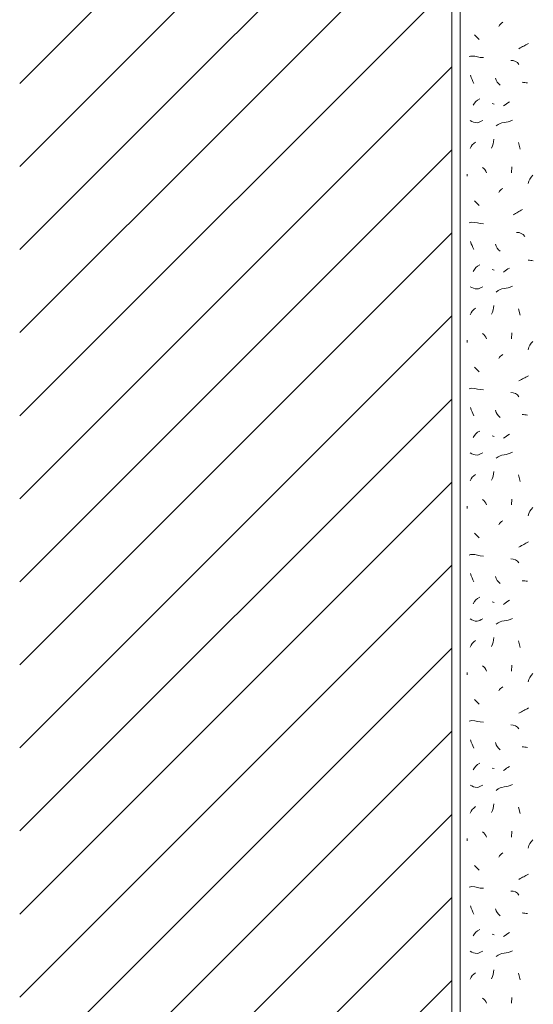
# Model space of a CAD drawing. Units: millimetres. Extents: x 0 to 208, y -210 to 0.
# Drawn here: x 0 to 31, y -150 to -91 of the extents above; entities that cross this region are included whole.
import ezdxf

# ---------------------------------------------------------------- set-up
doc = ezdxf.new("R2010")
doc.units = ezdxf.units.MM
doc.header["$MEASUREMENT"] = 0
for name, color, linetype in [('L1', 7, 'Continuous'), ('MAUERWERK', 7, 'Continuous'), ('P_PUTZ', 7, 'Continuous')]:
    doc.layers.add(name, color=color, linetype=linetype)

msp = doc.modelspace()

# ---------------------------------------------------------------- linework, layer by layer
at = {"layer": 'L1', "color": 250, "lineweight": 20}
for points in [[(27.365, -92.076), (27.647, -92.358)], [(28.42, -96.209), (28.557, -96.245)], [(30.005, -98.562), (30.105, -98.953)], [(29.622, -100.018), (29.595, -100.373)], [(26.928, -100.455), (26.928, -100.592)], [(27.365, -102.076), (27.647, -102.358)], [(28.42, -106.209), (28.557, -106.245)], [(30.005, -108.562), (30.105, -108.953)], [(29.622, -110.018), (29.595, -110.373)], [(26.928, -110.455), (26.928, -110.592)], [(27.365, -112.076), (27.647, -112.358)], [(28.42, -116.209), (28.557, -116.245)], [(30.005, -118.562), (30.105, -118.954)], [(29.622, -120.018), (29.595, -120.373)], [(26.928, -120.455), (26.928, -120.592)], [(27.365, -122.076), (27.647, -122.358)], [(28.42, -126.209), (28.557, -126.245)], [(30.005, -128.562), (30.105, -128.954)], [(29.622, -130.018), (29.595, -130.373)], [(26.928, -130.455), (26.928, -130.592)], [(27.365, -132.076), (27.647, -132.358)], [(28.42, -136.209), (28.557, -136.245)], [(30.005, -138.562), (30.105, -138.954)], [(26.928, -140.455), (26.928, -140.592)], [(29.622, -140.018), (29.595, -140.373)], [(27.365, -142.076), (27.647, -142.358)], [(28.42, -146.209), (28.557, -146.245)], [(30.005, -148.562), (30.105, -148.954)], [(29.622, -150.018), (29.595, -150.373)]]:
    msp.add_lwpolyline(points, dxfattribs=at)
for points in [[(28.821, -91.566), (28.885, -91.448), (28.967, -91.393), (29.067, -91.321)], [(30.041, -92.913), (30.251, -92.777), (30.396, -92.722), (30.615, -92.595)], [(30.041, -93.86), (29.923, -93.687), (29.759, -93.614), (29.55, -93.614)], [(27.328, -95.008), (27.264, -94.816), (27.164, -94.716), (27.119, -94.507)], [(28.625, -94.677), (28.689, -94.868), (28.762, -94.978), (28.907, -95.105)], [(30.551, -94.971), (30.433, -94.953), (30.36, -94.935), (30.232, -94.935)], [(27.292, -96.318), (27.392, -96.136), (27.492, -96.018), (27.683, -95.927)], [(29.112, -96.359), (29.24, -96.259), (29.322, -96.186), (29.467, -96.113)], [(28.675, -97.56), (28.967, -97.269), (29.303, -97.405), (29.649, -97.205)], [(28.384, -98.89), (28.484, -98.708), (28.521, -98.571), (28.521, -98.362)], [(27.11, -98.926), (27.173, -98.753), (27.274, -98.644), (27.428, -98.535)], [(27.838, -100.055), (27.974, -100.128), (28.038, -100.228), (28.084, -100.373)], [(30.879, -100.528), (30.715, -100.692), (30.642, -100.81), (30.596, -101.029)], [(28.821, -101.566), (28.885, -101.448), (28.967, -101.393), (29.067, -101.321)], [(29.688, -102.913), (29.898, -102.777), (30.043, -102.722), (30.262, -102.595)], [(30.394, -104.213), (30.276, -104.04), (30.112, -103.967), (29.902, -103.967)], [(27.328, -105.007), (27.264, -104.816), (27.164, -104.716), (27.119, -104.507)], [(28.625, -104.677), (28.689, -104.868), (28.762, -104.978), (28.907, -105.105)], [(27.292, -106.318), (27.392, -106.136), (27.492, -106.018), (27.683, -105.927)], [(30.904, -105.677), (30.785, -105.658), (30.713, -105.64), (30.585, -105.64)], [(29.112, -106.359), (29.24, -106.259), (29.322, -106.186), (29.467, -106.113)], [(28.675, -107.56), (28.967, -107.269), (29.303, -107.405), (29.649, -107.205)], [(28.384, -108.89), (28.484, -108.708), (28.521, -108.571), (28.521, -108.362)], [(27.11, -108.926), (27.173, -108.753), (27.274, -108.644), (27.428, -108.535)], [(27.838, -110.055), (27.974, -110.128), (28.038, -110.228), (28.084, -110.373)], [(30.879, -110.528), (30.715, -110.692), (30.642, -110.81), (30.596, -111.029)], [(28.821, -111.566), (28.885, -111.448), (28.967, -111.393), (29.067, -111.321)], [(30.041, -112.913), (30.251, -112.777), (30.396, -112.722), (30.615, -112.595)], [(30.041, -113.86), (29.923, -113.687), (29.759, -113.614), (29.55, -113.614)], [(27.328, -115.008), (27.264, -114.816), (27.164, -114.716), (27.119, -114.507)], [(28.625, -114.677), (28.689, -114.869), (28.762, -114.978), (28.907, -115.105)], [(30.551, -114.971), (30.433, -114.953), (30.36, -114.935), (30.232, -114.935)], [(27.292, -116.318), (27.392, -116.136), (27.492, -116.018), (27.683, -115.927)], [(29.112, -116.359), (29.24, -116.259), (29.322, -116.186), (29.467, -116.113)], [(28.675, -117.56), (28.967, -117.269), (29.303, -117.406), (29.649, -117.205)], [(27.11, -118.926), (27.173, -118.753), (27.274, -118.644), (27.428, -118.535)], [(28.384, -118.89), (28.484, -118.708), (28.52, -118.571), (28.52, -118.362)], [(27.838, -120.055), (27.974, -120.128), (28.038, -120.228), (28.084, -120.373)], [(30.879, -120.528), (30.715, -120.692), (30.642, -120.81), (30.596, -121.029)], [(28.821, -121.566), (28.885, -121.448), (28.967, -121.393), (29.067, -121.321)], [(30.041, -122.913), (30.25, -122.777), (30.396, -122.722), (30.615, -122.595)], [(30.041, -123.86), (29.923, -123.687), (29.759, -123.614), (29.55, -123.614)], [(27.328, -125.008), (27.264, -124.816), (27.164, -124.716), (27.119, -124.507)], [(28.625, -124.677), (28.689, -124.869), (28.762, -124.978), (28.907, -125.105)], [(30.551, -124.971), (30.433, -124.953), (30.36, -124.935), (30.232, -124.935)], [(27.292, -126.318), (27.392, -126.136), (27.492, -126.018), (27.683, -125.927)], [(29.112, -126.359), (29.24, -126.259), (29.322, -126.186), (29.467, -126.113)], [(28.675, -127.56), (28.967, -127.269), (29.303, -127.406), (29.649, -127.205)], [(27.11, -128.926), (27.173, -128.753), (27.274, -128.644), (27.428, -128.535)], [(28.384, -128.89), (28.484, -128.708), (28.52, -128.571), (28.52, -128.362)], [(27.838, -130.055), (27.974, -130.128), (28.038, -130.228), (28.084, -130.373)], [(30.879, -130.528), (30.715, -130.692), (30.642, -130.81), (30.596, -131.029)], [(28.821, -131.566), (28.885, -131.448), (28.967, -131.393), (29.067, -131.321)], [(30.041, -132.913), (30.25, -132.777), (30.396, -132.722), (30.615, -132.595)], [(30.041, -133.86), (29.923, -133.687), (29.759, -133.614), (29.55, -133.614)], [(27.328, -135.008), (27.264, -134.816), (27.164, -134.716), (27.119, -134.507)], [(28.625, -134.677), (28.689, -134.868), (28.762, -134.978), (28.907, -135.105)], [(30.551, -134.971), (30.433, -134.953), (30.36, -134.935), (30.232, -134.935)], [(27.292, -136.318), (27.392, -136.136), (27.492, -136.018), (27.683, -135.927)], [(29.112, -136.359), (29.24, -136.259), (29.322, -136.186), (29.467, -136.113)], [(28.675, -137.56), (28.967, -137.269), (29.303, -137.406), (29.649, -137.205)], [(27.11, -138.926), (27.173, -138.753), (27.274, -138.644), (27.428, -138.535)], [(28.384, -138.89), (28.484, -138.708), (28.52, -138.571), (28.52, -138.362)], [(27.838, -140.055), (27.974, -140.128), (28.038, -140.228), (28.084, -140.373)], [(30.879, -140.528), (30.715, -140.692), (30.642, -140.81), (30.596, -141.029)], [(28.821, -141.566), (28.885, -141.448), (28.967, -141.393), (29.067, -141.321)], [(30.041, -142.913), (30.25, -142.777), (30.396, -142.722), (30.615, -142.595)], [(30.041, -143.86), (29.923, -143.687), (29.759, -143.614), (29.55, -143.614)], [(27.328, -145.008), (27.264, -144.816), (27.164, -144.716), (27.119, -144.507)], [(28.625, -144.677), (28.689, -144.869), (28.762, -144.978), (28.907, -145.105)], [(30.551, -144.971), (30.433, -144.953), (30.36, -144.935), (30.232, -144.935)], [(27.292, -146.318), (27.392, -146.136), (27.492, -146.018), (27.683, -145.927)], [(29.112, -146.359), (29.24, -146.259), (29.322, -146.186), (29.467, -146.113)], [(28.675, -147.56), (28.967, -147.269), (29.303, -147.406), (29.649, -147.205)], [(27.11, -148.926), (27.173, -148.753), (27.274, -148.644), (27.428, -148.535)], [(28.384, -148.89), (28.484, -148.708), (28.52, -148.571), (28.52, -148.362)], [(27.838, -150.055), (27.974, -150.128), (28.038, -150.228), (28.084, -150.373)]]:
    msp.add_open_spline(points, degree=3, dxfattribs=at)
for points in [[(27.037, -93.387), (27.101, -93.378), (27.137, -93.35), (27.201, -93.35), (27.474, -93.35), (27.629, -93.45), (27.902, -93.45)], [(27.11, -97.237), (27.256, -97.309), (27.356, -97.373), (27.52, -97.373), (27.665, -97.373), (27.729, -97.282), (27.866, -97.237)], [(27.037, -103.387), (27.101, -103.378), (27.137, -103.35), (27.201, -103.35), (27.474, -103.35), (27.629, -103.45), (27.902, -103.45)], [(27.11, -107.237), (27.256, -107.309), (27.356, -107.373), (27.52, -107.373), (27.665, -107.373), (27.729, -107.282), (27.866, -107.237)], [(27.037, -113.387), (27.101, -113.378), (27.137, -113.35), (27.201, -113.35), (27.474, -113.35), (27.629, -113.45), (27.902, -113.45)], [(27.11, -117.237), (27.256, -117.31), (27.356, -117.373), (27.52, -117.373), (27.665, -117.373), (27.729, -117.282), (27.866, -117.237)], [(27.037, -123.387), (27.101, -123.378), (27.137, -123.35), (27.201, -123.35), (27.474, -123.35), (27.629, -123.45), (27.902, -123.45)], [(27.11, -127.237), (27.256, -127.309), (27.356, -127.373), (27.52, -127.373), (27.665, -127.373), (27.729, -127.282), (27.866, -127.237)], [(27.037, -133.387), (27.101, -133.378), (27.137, -133.35), (27.201, -133.35), (27.474, -133.35), (27.629, -133.45), (27.902, -133.45)], [(27.11, -137.237), (27.256, -137.31), (27.356, -137.373), (27.52, -137.373), (27.665, -137.373), (27.729, -137.282), (27.866, -137.237)], [(27.037, -143.387), (27.101, -143.378), (27.137, -143.35), (27.201, -143.35), (27.474, -143.35), (27.629, -143.45), (27.902, -143.45)], [(27.11, -147.237), (27.256, -147.309), (27.356, -147.373), (27.52, -147.373), (27.665, -147.373), (27.729, -147.282), (27.866, -147.237)]]:
    msp.add_open_spline(points, degree=3, knots=[0, 0, 0, 0, 1, 1, 1, 2, 2, 2, 2], dxfattribs=at)
at = {"layer": 'MAUERWERK', "color": 250, "lineweight": 20}
for points in [[(26, 0), (26, -208)], [(26, -69), (0, -95)], [(26, -74), (0, -100)], [(26, -79), (0, -105)], [(26, -84), (0, -110)], [(26, -89), (0, -115)], [(26, -94), (0, -120)], [(26, -99), (0, -125)], [(26, -104), (0, -130)], [(26, -109), (0, -135)], [(26, -114), (0, -140)], [(26, -119), (0, -145)], [(26, -124), (0, -150)], [(26, -129), (0, -155)], [(26, -134), (0, -160)], [(26, -139), (0, -165)], [(26, -144), (0, -170)], [(26, -149), (0, -175)]]:
    msp.add_lwpolyline(points, dxfattribs=at)
at = {"layer": 'P_PUTZ', "color": 250, "lineweight": 20}
msp.add_lwpolyline([(26.5, 0), (26.5, -208)], dxfattribs=at)

doc.saveas('drawing.dxf')
